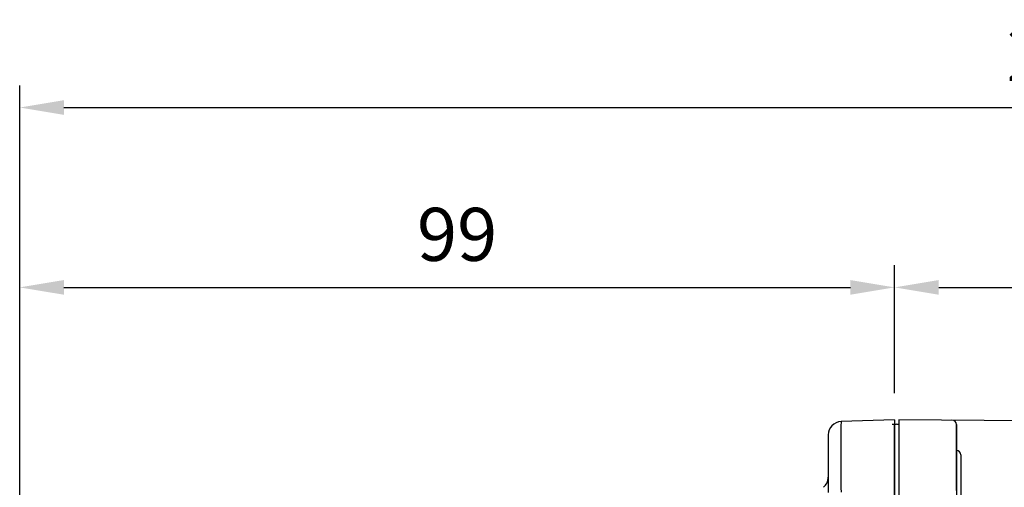
# Model space of a CAD drawing. Extents: x 2227 to 3258, y 284 to 1019.
# Drawn here: x 2519 to 2631, y 864 to 917 of the extents above; entities that cross this region are included whole.
import ezdxf

# ---------------------------------------------------------------- set-up
doc = ezdxf.new("R2010")
doc.units = 0
doc.header["$MEASUREMENT"] = 0
for name, color, linetype in [('AM_6', 2, 'Continuous'), ('DKM2_OUTLINE', 3, 'Continuous'), ('외형선', 3, 'Continuous')]:
    doc.layers.add(name, color=color, linetype=linetype)
doc.styles.add('MX_NOTE_STANDARD', font='txt.shx', dxfattribs={"height": 3.15, "bigfont": 'extfont.shx'})
doc.dimstyles.new('MXDIMSTYLE', dxfattribs={"dimtxt": 3.15, "dimasz": 2.5, "dimexe": 1.5, "dimexo": 1, "dimgap": 1, "dimtad": 1, "dimdec": 4, "dimdsep": 46, "dimtxsty": 'MX_NOTE_STANDARD', "dimcen": 2.5, "dimadec": 0, "dimazin": 0, "dimtfac": 1, "dimtdec": 4, "dimtmove": 2, "dimatfit": 3, "dimfxl": 0, "dimtolj": 1, "dimarcsym": 0})

# ---------------------------------------------------------------- blocks, each defined once
blk = doc.blocks.new('*D511')
at = {"color": 3, "linetype": 'Continuous', "lineweight": -2}
for p, q in [((2519.21, 857.91), (2519.21, 889.39)), ((2618.21, 874.91), (2618.21, 889.39)), ((2524.21, 886.89), (2613.21, 886.89))]:
    blk.add_line(p, q, dxfattribs=at)
at = {"color": 3}
for points in [[(2524.21, 887.72), (2524.21, 886.06), (2519.21, 886.89)], [(2613.21, 886.06), (2613.21, 887.72), (2618.21, 886.89)]]:
    blk.add_solid(points, dxfattribs=at)
at = {"layer": 'DEFPOINTS', "color": 0}
for p in [(2618.21, 886.89), (2618.21, 871.91), (2519.21, 854.91)]:
    blk.add_point(p, dxfattribs=at)
at = {"color": 3, "linetype": 'Continuous', "insert": (2568.71, 892.89), "char_height": 6, "attachment_point": 5}
blk.add_mtext('\\A1;99', dxfattribs=at)
blk = doc.blocks.new('DKM 90W IND')
at = {"layer": 'DKM2_OUTLINE'}
for p, q in [((-62.13, 66.48), (-122.14, 67)), ((-122.14, 67), (-122.14, 66.5)), ((-122.64, 66.5), (-122.64, -19.9)), ((-122.64, 66.45), (-122.64, 65.3)), ((-122.41, 66.49), (-122.14, 66.5)), ((-122.14, 66.5), (-122.14, -23)), ((-115.64, 66.45), (-115.64, -22.45)), ((-115.64, 59), (-115.64, 66.45)), ((-122.64, -21.3), (-122.64, 65.3)), ((-115.14, 63.02), (-115.14, 54.52))]:
    blk.add_line(p, q, dxfattribs=at)
for centre, radius, start, end in [((-116.14, 66.45), 0.5, 0, 89.5), ((-122.39, 65.74), 0.75, 91.5, 109.4712), ((-115.64, 63.02), 0.5, 0, 90)]:
    blk.add_arc(centre, radius, start, end, dxfattribs=at)
blk = doc.blocks.new('*D544')
at = {"layer": 'AM_6', "color": 3, "linetype": 'Continuous', "lineweight": -2}
for p, q in [((2618.21, 874.91), (2618.21, 889.39)), ((2756.21, 856.91), (2756.21, 889.39)), ((2623.21, 886.89), (2751.21, 886.89))]:
    blk.add_line(p, q, dxfattribs=at)
at = {"layer": 'AM_6', "color": 3}
for points in [[(2623.21, 887.72), (2623.21, 886.06), (2618.21, 886.89)], [(2751.21, 886.06), (2751.21, 887.72), (2756.21, 886.89)]]:
    blk.add_solid(points, dxfattribs=at)
at = {"layer": 'DEFPOINTS', "color": 0}
for p in [(2756.21, 886.89), (2618.21, 871.91), (2756.21, 853.91)]:
    blk.add_point(p, dxfattribs=at)
at = {"layer": 'AM_6', "color": 3, "linetype": 'Continuous', "lineweight": -3, "insert": (2687.21, 892.89), "char_height": 6, "attachment_point": 5}
blk.add_mtext('\\A1;138', dxfattribs=at)
blk = doc.blocks.new('*D545')
at = {"layer": 'AM_6', "color": 3, "linetype": 'Continuous', "lineweight": -2}
for p, q in [((2519.21, 857.91), (2519.21, 909.74)), ((2756.21, 869.91), (2756.21, 909.74)), ((2524.21, 907.24), (2751.21, 907.24))]:
    blk.add_line(p, q, dxfattribs=at)
at = {"layer": 'AM_6', "color": 3}
for points in [[(2524.21, 908.07), (2524.21, 906.41), (2519.21, 907.24)], [(2751.21, 906.41), (2751.21, 908.07), (2756.21, 907.24)]]:
    blk.add_solid(points, dxfattribs=at)
at = {"layer": 'DEFPOINTS', "color": 0}
for p in [(2756.21, 907.24), (2756.21, 866.91), (2519.21, 854.91)]:
    blk.add_point(p, dxfattribs=at)
at = {"layer": 'AM_6', "color": 3, "linetype": 'Continuous', "lineweight": -3, "insert": (2637.71, 913.24), "char_height": 6, "attachment_point": 5}
blk.add_mtext('\\A1;237', dxfattribs=at)

msp = doc.modelspace()

# ---------------------------------------------------------------- linework, layer by layer
at = {"color": 7, "linetype": 'Continuous'}
for p, q in [((2618.21, 871.91), (2612.16, 871.7)), ((2618.21, 871.91), (2618.21, 863.91)), ((2610.71, 870.2), (2610.71, 863.7))]:
    msp.add_line(p, q, dxfattribs=at)
for centre, radius, start, end in [((2612.21, 870.2), 1.5, 92, 180), ((2918.09, 867.7), 305.96, 179.2514, 180.7486), ((2609.21, 865.42), 1.5, 310, 0)]:
    msp.add_arc(centre, radius, start, end, dxfattribs=at)
at = {"layer": 'DKM2_OUTLINE'}
for p, q in [((2617.94, 871.4), (2618.21, 871.41)), ((2618.21, 871.91), (2618.21, 871.41)), ((2618.21, 782.41), (2618.21, 871.41)), ((2618.21, 871.36), (2618.21, 870.21)), ((2618.21, 783.61), (2618.21, 870.21))]:
    msp.add_line(p, q, dxfattribs=at)
at = {"layer": '외형선'}
for p in [(2618.21, 871.41), (2618.21, 784.36)]:
    msp.add_line(p, (2618.21, 869.46), dxfattribs=at)

# ---------------------------------------------------------------- block references
at = {"layer": 'AM_6', "color": 3, "linetype": 'Continuous', "lineweight": -3}
msp.add_blockref('DKM 90W IND', (2740.85, 804.91), dxfattribs=at)

# ---------------------------------------------------------------- dimensions: what is measured, and where the dimension line sits
at = {"color": 3, "linetype": 'Continuous'}
dim = msp.add_linear_dim(base=(2618.21, 886.89), p1=(2519.21, 854.91), p2=(2618.21, 871.91), dimstyle='MXDIMSTYLE', override={"dimtxt": 6, "dimasz": 5, "dimexe": 2.5, "dimexo": 3, "dimgap": 3, "dimtoh": 1, "dimdec": 0, "dimzin": 9, "dimtxsty": 'Standard', "dimcen": 0, "dimclrd": 3, "dimclre": 3, "dimclrt": 3, "dimtdec": 0, "dimtofl": 0, "dimtmove": 0, "dimtzin": 0}, dxfattribs=at)
dim.commit()
dim.dimension.update_dxf_attribs({"geometry": '*D511', "text_midpoint": (2568.71, 892.89)})
at = {"layer": 'AM_6', "color": 3, "linetype": 'Continuous', "lineweight": -3}
for base, p1, p2, picture, middle in [((2756.21, 907.24), (2519.21, 854.91), (2756.21, 866.91), '*D545', (2637.71, 913.24)), ((2756.21, 886.89), (2618.21, 871.91), (2756.21, 853.91), '*D544', (2687.21, 892.89))]:
    dim = msp.add_linear_dim(base=base, p1=p1, p2=p2, dimstyle='MXDIMSTYLE', override={"dimtxt": 6, "dimasz": 5, "dimexe": 2.5, "dimexo": 3, "dimgap": 3, "dimtoh": 1, "dimdec": 0, "dimzin": 9, "dimtxsty": 'Standard', "dimcen": 0, "dimclrd": 3, "dimclre": 3, "dimclrt": 3, "dimtdec": 0, "dimtofl": 0, "dimtmove": 0, "dimtzin": 0}, dxfattribs=at)
    dim.commit()
    dim.dimension.update_dxf_attribs({"geometry": picture, "text_midpoint": middle})

doc.saveas('drawing.dxf')
